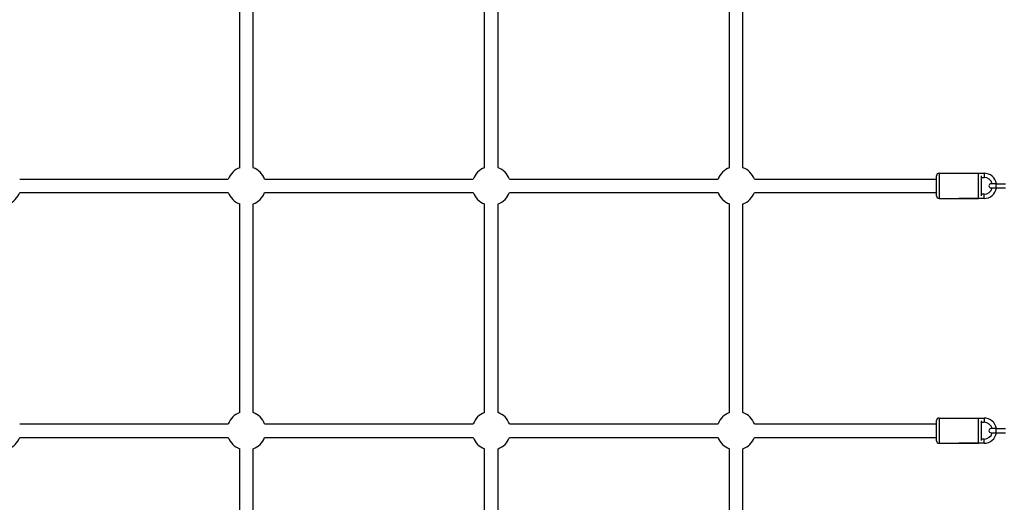
# Model space of a CAD drawing. Units: millimetres. Extents: x -4752 to 4813, y -4269 to 4747.
# Drawn here: x 1232 to 2402, y 907 to 1481 of the extents above; entities that cross this region are included whole.
import ezdxf

# ---------------------------------------------------------------- set-up
doc = ezdxf.new("R2010")
doc.units = ezdxf.units.MM
doc.header["$LTSCALE"] = 55
doc.layers.add('SW_Toestellen', color=2, linetype='Continuous')

msp = doc.modelspace()

# ---------------------------------------------------------------- linework, layer by layer
at = {"layer": 'SW_Toestellen'}
for p, q in [((1493.5, 1305.1), (1493.5, 1521.5)), ((1509.5, 1305.1), (1509.5, 1521.5)), ((1784.5, 1305.1), (1784.5, 1521.5)), ((1800.5, 1305.1), (1800.5, 1521.5)), ((2075.5, 1305.1), (2075.5, 1521.5)), ((2091.5, 1305.1), (2091.5, 1521.5)), ((1232.1, 1291.5), (1479.9, 1291.5)), ((1523.1, 1291.5), (1770.9, 1291.5)), ((1814.1, 1291.5), (2061.9, 1291.5)), ((2105.1, 1291.5), (2321.5, 1291.5)), ((2321.5, 1271.5), (2321.5, 1295.5)), ((2324.5, 1298.5), (2324.5, 1268.5)), ((2324.5, 1298.5), (2371.5, 1298.5)), ((2348, 1298.5), (2378, 1298.5)), ((2371.5, 1268.5), (2371.5, 1298.5)), ((2374.5, 1295.3), (2374.5, 1271.7)), ((2374.5, 1293.5), (2378, 1293.5)), ((2378, 1298.5), (2378, 1293.5)), ((1232.1, 1275.5), (1479.9, 1275.5)), ((1523.1, 1275.5), (1770.9, 1275.5)), ((1814.1, 1275.5), (2061.9, 1275.5)), ((2105.1, 1275.5), (2321.5, 1275.5)), ((2392, 1286), (2386.3, 1286)), ((2386.3, 1281), (2392, 1281)), ((2392, 1286), (2392, 1281)), ((2392, 1286), (2403.5, 1286)), ((2392, 1281), (2403.5, 1281)), ((2324.5, 1268.5), (2371.5, 1268.5)), ((2378, 1268.5), (2348, 1268.5)), ((2378, 1273.5), (2374.5, 1273.5)), ((2378, 1268.5), (2378, 1273.5)), ((1493.5, 1014.1), (1493.5, 1261.9)), ((1509.5, 1014.1), (1509.5, 1261.9)), ((1784.5, 1014.1), (1784.5, 1261.9)), ((1800.5, 1014.1), (1800.5, 1261.9)), ((2075.5, 1014.1), (2075.5, 1261.9)), ((2091.5, 1014.1), (2091.5, 1261.9)), ((2324.5, 1007.5), (2324.5, 977.5)), ((2324.5, 1007.5), (2371.5, 1007.5)), ((2348, 1007.5), (2378, 1007.5)), ((2371.5, 977.5), (2371.5, 1007.5)), ((2378, 1007.5), (2378, 1002.5)), ((1232.1, 1000.5), (1479.9, 1000.5)), ((1523.1, 1000.5), (1770.9, 1000.5)), ((1814.1, 1000.5), (2061.9, 1000.5)), ((2105.1, 1000.5), (2321.5, 1000.5)), ((2321.5, 980.5), (2321.5, 1004.5)), ((2374.5, 1004.3), (2374.5, 980.7)), ((2374.5, 1002.5), (2378, 1002.5)), ((2392, 995), (2386.3, 995)), ((2392, 995), (2392, 990)), ((2392, 995), (2403.5, 995)), ((1232.1, 984.5), (1479.9, 984.5)), ((1523.1, 984.5), (1770.9, 984.5)), ((1814.1, 984.5), (2061.9, 984.5)), ((2105.1, 984.5), (2321.5, 984.5)), ((2386.3, 990), (2392, 990)), ((2392, 990), (2403.5, 990)), ((2324.5, 977.5), (2371.5, 977.5)), ((2378, 977.5), (2348, 977.5)), ((2378, 982.5), (2374.5, 982.5)), ((2378, 977.5), (2378, 982.5)), ((1493.5, 723.1), (1493.5, 970.9)), ((1509.5, 723.1), (1509.5, 970.9)), ((1784.5, 723.1), (1784.5, 970.9)), ((1800.5, 723.1), (1800.5, 970.9)), ((2075.5, 723.1), (2075.5, 970.9)), ((2091.5, 723.1), (2091.5, 970.9))]:
    msp.add_line(p, q, dxfattribs=at)
for centre, radius, start, end in [((1501.5, 1283.5), 23, 110.3544, 159.6456), ((1501.5, 1283.5), 23, 20.3544, 69.6456), ((1792.5, 1283.5), 23, 110.3544, 159.6456), ((1792.5, 1283.5), 23, 20.3544, 69.6456), ((2083.5, 1283.5), 23, 110.3544, 159.6456), ((2083.5, 1283.5), 23, 20.3544, 69.6456), ((2324.5, 1295.5), 3, 90, 180), ((2378, 1283.5), 15, 9.5941, 90), ((2378, 1283.5), 10, 14.4775, 90), ((1210.5, 1283.5), 23, 290.3544, 339.6456), ((1501.5, 1283.5), 23, 200.3544, 249.6456), ((1501.5, 1283.5), 23, 290.3544, 339.6456), ((1792.5, 1283.5), 23, 200.3544, 249.6456), ((1792.5, 1283.5), 23, 290.3544, 339.6456), ((2083.5, 1283.5), 23, 200.3544, 249.6456), ((2083.5, 1283.5), 23, 290.3544, 339.6456), ((2378, 1283.5), 15, 270, 350.4059), ((2378, 1283.5), 10, 270, 345.5225), ((2386.3, 1283.5), 2.5, 90, 270), ((2324.5, 1271.5), 3, 180, 270), ((1501.5, 992.5), 23, 110.3544, 159.6456), ((1501.5, 992.5), 23, 20.3544, 69.6456), ((1792.5, 992.5), 23, 110.3544, 159.6456), ((1792.5, 992.5), 23, 20.3544, 69.6456), ((2083.5, 992.5), 23, 110.3544, 159.6456), ((2083.5, 992.5), 23, 20.3544, 69.6456), ((2324.5, 1004.5), 3, 90, 180), ((2378, 992.5), 15, 9.5941, 90), ((2378, 992.5), 10, 14.4775, 90), ((2386.3, 992.5), 2.5, 90, 270), ((1210.5, 992.5), 23, 290.3544, 339.6456), ((1501.5, 992.5), 23, 200.3544, 249.6456), ((1501.5, 992.5), 23, 290.3544, 339.6456), ((1792.5, 992.5), 23, 200.3544, 249.6456), ((1792.5, 992.5), 23, 290.3544, 339.6456), ((2083.5, 992.5), 23, 200.3544, 249.6456), ((2083.5, 992.5), 23, 290.3544, 339.6456), ((2378, 992.5), 15, 270, 350.4059), ((2378, 992.5), 10, 270, 345.5225), ((2324.5, 980.5), 3, 180, 270)]:
    msp.add_arc(centre, radius, start, end, dxfattribs=at)

doc.saveas('drawing.dxf')
